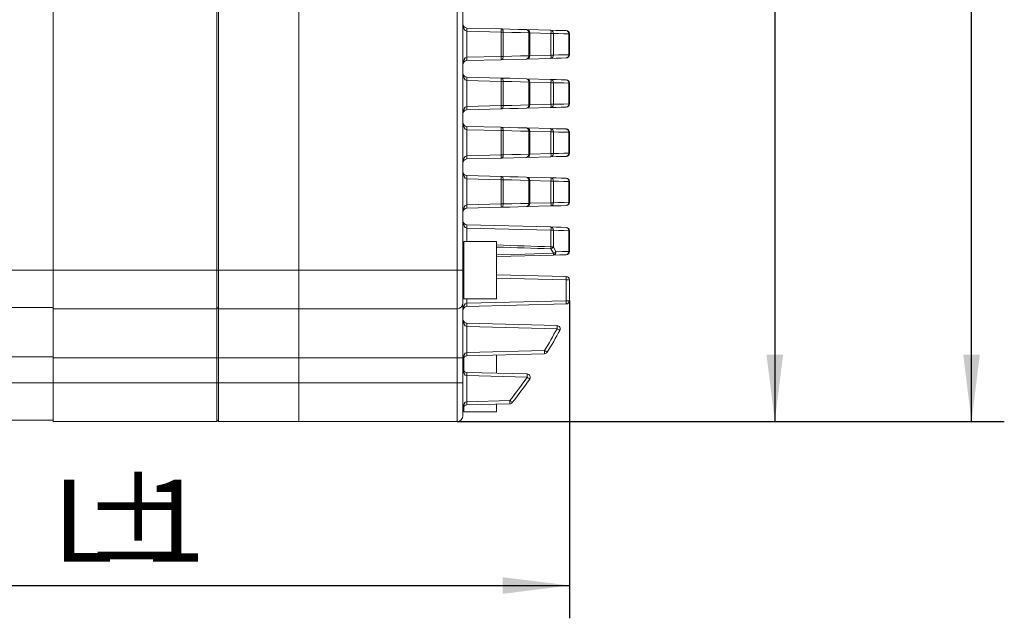
# Model space of a CAD drawing. Units: millimetres. Extents: x 16 to 687, y 10 to 287.
# Drawn here: x 175 to 235, y 172 to 209 of the extents above; entities that cross this region are included whole.
import ezdxf

# ---------------------------------------------------------------- set-up
doc = ezdxf.new("R2010")
doc.units = ezdxf.units.MM
doc.layers.add('10', color=7, linetype='Continuous')
doc.styles.add('SLDTEXTSTYLE11', font='TXT', dxfattribs={"width": 0.7})
doc.dimstyles.new('SLDDIMSTYLE0', dxfattribs={"dimtxt": 5, "dimasz": 4.08, "dimexe": 0, "dimexo": 0.0625, "dimgap": 1.25, "dimtad": 2, "dimdec": 6, "dimlfac": 2, "dimrnd": 1e-09, "dimzin": 12, "dimdsep": 46, "dimtxsty": 'SLDTEXTSTYLE11', "dimsah": 1, "dimcen": 0.09, "dimadec": 0, "dimazin": 3, "dimtfac": 1, "dimtofl": 0, "dimtmove": 0, "dimatfit": 3, "dimfxl": 0, "dimfrac": 2, "dimtolj": 1, "dimtzin": 12, "dimarcsym": 0})

# ---------------------------------------------------------------- blocks, each defined once
blk = doc.blocks.new('_D_2')
at = {"layer": '10'}
for p, q in [((208.806, 191.655), (208.806, 172.287)), ((152.556, 184.287), (152.556, 172.287)), ((152.556, 174.287), (208.806, 174.287))]:
    blk.add_line(p, q, dxfattribs=at)
for points in [[(152.556, 174.287), (156.636, 173.779), (156.636, 174.795)], [(208.806, 174.287), (204.726, 174.795), (204.726, 173.779)]]:
    blk.add_solid(points, dxfattribs=at)
at = {"layer": '10', "char_height": 5, "attachment_point": 1, "style": 'SLDTEXTSTYLE11'}
for s, insert in [('%%p', (179.089, 180.753)), ('L', (177.283, 180.732)), ('1', (182.801, 180.732))]:
    blk.add_mtext(s, dxfattribs=dict(at, insert=insert))
blk = doc.blocks.new('_D_5')
at = {"layer": '10'}
for p, q in [((206.706, 244.79), (223.333, 244.79)), ((221.333, 244.79), (221.333, 184.29)), ((201.956, 184.29), (223.333, 184.29))]:
    blk.add_line(p, q, dxfattribs=at)
for points in [[(221.333, 244.79), (220.825, 240.71), (221.841, 240.71)], [(221.333, 184.29), (221.841, 188.37), (220.825, 188.37)]]:
    blk.add_solid(points, dxfattribs=at)
at = {"layer": '10', "insert": (214.888, 212.832), "char_height": 5, "attachment_point": 1, "rotation": 90, "style": 'SLDTEXTSTYLE11'}
blk.add_mtext('121', dxfattribs=at)
blk = doc.blocks.new('_D_6')
at = {"layer": '10'}
for p, q in [((200.211, 247.79), (235.333, 247.79)), ((233.333, 184.29), (233.333, 247.79)), ((201.956, 184.29), (235.333, 184.29))]:
    blk.add_line(p, q, dxfattribs=at)
for points in [[(233.333, 247.79), (232.825, 243.71), (233.841, 243.71)], [(233.333, 184.29), (233.841, 188.37), (232.825, 188.37)]]:
    blk.add_solid(points, dxfattribs=at)
at = {"layer": '10', "insert": (226.888, 212.835), "char_height": 5, "attachment_point": 1, "rotation": 90, "style": 'SLDTEXTSTYLE11'}
blk.add_mtext('127', dxfattribs=at)

msp = doc.modelspace()

# ---------------------------------------------------------------- linework, layer by layer
at = {"color": 7, "linetype": 'Continuous', "lineweight": 15}
for p, q in [((177.3056135, 218.0621161), (177.3056135, 193.5121159)), ((187.30561141, 218.0621161), (187.30561141, 193.5121159)), ((187.4056131, 218.06506188), (187.4056131, 193.51506167)), ((192.30561409, 218.06506188), (192.30561409, 193.51506167)), ((201.95561353, 193.51506167), (201.95561353, 218.06506188)), ((202.30561201, 218.06506188), (202.30561201, 193.51506167)), ((202.54906718, 208.28368635), (204.64776907, 208.2287304)), ((202.54906718, 208.08375514), (202.54906718, 206.4963682)), ((204.64776907, 208.02879873), (202.54906718, 208.08375514)), ((204.64776907, 206.55132461), (204.64776907, 208.02879873)), ((204.64776907, 208.02879873), (204.77316234, 208.02879873)), ((204.77316234, 208.02879873), (204.77316234, 206.55132461)), ((206.18629161, 208.18844278), (207.68005852, 208.14932677)), ((206.32325564, 206.59161223), (206.32325564, 207.98851111)), ((206.38105724, 206.59161223), (206.38105724, 207.98851111)), ((207.68005852, 206.63072801), (207.68005852, 207.94939556)), ((207.68005852, 207.94939556), (207.82825802, 207.94939556)), ((207.82825802, 207.94939556), (207.82825802, 206.63072801)), ((208.76605515, 206.65510142), (208.76605515, 207.92502192)), ((208.80561773, 207.92502192), (208.76605515, 207.92502192)), ((208.80561773, 207.92502192), (208.80561773, 206.65510142)), ((207.68005852, 206.63072801), (207.82825802, 206.63072801)), ((208.80561773, 206.65510142), (208.76605515, 206.65510142)), ((202.54906718, 206.4963682), (204.64776907, 206.55132461)), ((204.64776907, 206.35139317), (202.54906718, 206.29643676)), ((204.64776907, 206.55132461), (204.77316234, 206.55132461)), ((206.18629161, 206.39168079), (204.64776907, 206.35139317)), ((207.68005852, 206.43079634), (206.18629161, 206.39168079)), ((202.54906718, 205.28368656), (204.64776907, 205.22873026)), ((202.54906718, 205.08375512), (202.54906718, 203.49636823)), ((204.64776907, 205.02879882), (202.54906718, 205.08375512)), ((204.64776907, 203.55132453), (204.64776907, 205.02879882)), ((204.64776907, 205.02879882), (204.77316234, 205.02879882)), ((204.77316234, 205.02879882), (204.77316234, 203.55132453)), ((206.18629161, 205.18844264), (207.68005852, 205.14932686)), ((206.32325564, 203.59161218), (206.32325564, 204.98851114)), ((206.38105724, 203.59161218), (206.38105724, 204.98851114)), ((207.68005852, 203.6307279), (207.68005852, 204.94939542)), ((207.68005852, 204.94939542), (207.82825802, 204.94939542)), ((207.82825802, 204.94939542), (207.82825802, 203.6307279)), ((208.76605515, 203.65510154), (208.76605515, 204.92502183)), ((208.80561773, 204.92502183), (208.76605515, 204.92502183)), ((208.80561773, 204.92502183), (208.80561773, 203.65510154)), ((207.68005852, 203.6307279), (207.82825802, 203.6307279)), ((208.80561773, 203.65510154), (208.76605515, 203.65510154)), ((202.54906718, 203.49636823), (204.64776907, 203.55132453)), ((204.64776907, 203.35139309), (202.54906718, 203.29643679)), ((204.64776907, 203.55132453), (204.77316234, 203.55132453)), ((207.68005852, 203.43079643), (206.18629161, 203.39168071)), ((202.54906718, 202.28368653), (204.64776907, 202.22873023)), ((202.54906718, 202.08375509), (202.54906718, 200.49636815)), ((204.64776907, 202.02879891), (202.54906718, 202.08375509)), ((204.64776907, 200.55132456), (204.64776907, 202.02879891)), ((204.64776907, 202.02879891), (204.77316234, 202.02879891)), ((204.77316234, 202.02879891), (204.77316234, 200.55132456)), ((206.18629161, 202.18844261), (207.68005852, 202.14932695)), ((206.32325564, 200.59161218), (206.32325564, 201.98851106)), ((206.38105724, 200.59161218), (206.38105724, 201.98851106)), ((207.68005852, 200.63072796), (207.68005852, 201.94939551)), ((207.68005852, 201.94939551), (207.82825802, 201.94939551)), ((207.82825802, 201.94939551), (207.82825802, 200.63072796)), ((208.76605515, 200.6551016), (208.76605515, 201.92502187)), ((208.80561773, 201.92502187), (208.76605515, 201.92502187)), ((208.80561773, 201.92502187), (208.80561773, 200.6551016)), ((207.68005852, 200.63072796), (207.82825802, 200.63072796)), ((208.80561773, 200.6551016), (208.76605515, 200.6551016)), ((202.54906718, 200.49636815), (204.64776907, 200.55132456)), ((204.64776907, 200.35139312), (202.54906718, 200.29643671)), ((204.64776907, 200.55132456), (204.77316234, 200.55132456)), ((206.18629161, 200.39168074), (204.64776907, 200.35139312)), ((207.68005852, 200.43079652), (206.18629161, 200.39168074)), ((202.54906718, 199.28368674), (204.64776907, 199.22873032)), ((202.54906718, 199.08375506), (202.54906718, 197.49636835)), ((204.64776907, 199.02879865), (202.54906718, 199.08375506)), ((204.64776907, 197.55132477), (204.64776907, 199.02879865)), ((204.64776907, 199.02879865), (204.77316234, 199.02879865)), ((204.77316234, 199.02879865), (204.77316234, 197.55132477)), ((206.18629161, 199.18844271), (207.68005852, 199.14932669)), ((206.32325564, 197.59161239), (206.32325564, 198.98851103)), ((206.38105724, 197.59161239), (206.38105724, 198.98851103)), ((207.68005852, 197.63072793), (207.68005852, 198.94939548)), ((207.68005852, 198.94939548), (207.82825802, 198.94939548)), ((207.82825802, 198.94939548), (207.82825802, 197.63072793)), ((208.76605515, 197.65510158), (208.76605515, 198.92502184)), ((208.80561773, 198.92502184), (208.76605515, 198.92502184)), ((208.80561773, 198.92502184), (208.80561773, 197.65510158)), ((207.68005852, 197.63072793), (207.82825802, 197.63072793)), ((208.80561773, 197.65510158), (208.76605515, 197.65510158)), ((202.54906718, 197.49636835), (204.64776907, 197.55132477)), ((204.64776907, 197.35139309), (202.54906718, 197.29643668)), ((204.64776907, 197.55132477), (204.77316234, 197.55132477)), ((207.68005852, 197.43079626), (206.18629161, 197.39168071)), ((202.54906718, 196.28368671), (207.68005852, 196.14932713)), ((207.68005852, 195.94939546), (202.54906718, 196.0837555)), ((207.68005852, 194.93704502), (207.68005852, 195.94939546)), ((207.68005852, 195.94939546), (207.82825802, 195.94939546)), ((207.82825802, 195.94939546), (207.82825802, 194.93704502)), ((208.76605515, 194.65510109), (208.76605515, 195.92502181)), ((208.76605515, 195.92502181), (208.80561773, 195.92502181)), ((208.80561773, 195.92502181), (208.80561773, 194.65510109)), ((204.35561691, 195.26001652), (202.35561285, 195.26001652)), ((202.35561285, 195.26001652), (202.35561285, 191.76001688)), ((204.35561691, 195.26001652), (204.35561691, 191.76001688)), ((207.82766197, 194.54315704), (207.67482076, 194.82079362)), ((207.68005852, 194.93704502), (207.82825802, 194.93704502)), ((207.82825802, 194.93704502), (207.98225407, 194.63473027)), ((208.76605515, 194.65510109), (208.80561773, 194.65510109)), ((202.35561285, 194.51001686), (202.30561201, 194.51001686)), ((207.83289973, 194.43479859), (204.35561691, 194.34374318)), ((177.3056135, 193.5121159), (160.05561579, 193.5121159)), ((177.3056135, 193.5121159), (187.30561141, 193.5121159)), ((177.3056135, 191.16211523), (177.3056135, 193.5121159)), ((187.4056131, 193.51506167), (187.30561141, 193.51506167)), ((187.30561141, 193.5121159), (187.30561141, 191.16211523)), ((187.4056131, 193.51506167), (187.4056131, 191.16506194)), ((192.30561409, 193.51506167), (187.4056131, 193.51506167)), ((201.95561353, 193.51506167), (192.30561409, 193.51506167)), ((192.30561409, 193.51506167), (192.30561409, 191.16506194)), ((201.95561353, 191.16506194), (201.95561353, 193.51506167)), ((202.30561201, 193.51506167), (201.95561353, 193.51506167)), ((202.30561201, 193.51506167), (202.30561201, 191.51506134)), ((204.35561691, 193.23638015), (208.6108521, 193.124953)), ((208.6108521, 191.65510152), (208.6108521, 192.92502225)), ((208.6108521, 192.92502225), (208.80561773, 192.92502225)), ((208.80561773, 192.92502225), (208.80561773, 191.65510152)), ((202.30561201, 192.51001653), (202.35561285, 192.51001653)), ((202.35561285, 191.76001688), (204.35561691, 191.76001688)), ((202.54906718, 191.49636784), (208.6108521, 191.65510152)), ((208.6108521, 191.65510152), (208.80561773, 191.65510152)), ((177.3056135, 191.23711557), (160.05561579, 191.23711557)), ((177.3056135, 191.16211523), (187.30561141, 191.16211523)), ((177.3056135, 191.16211523), (177.3056135, 188.16211567)), ((187.30561141, 191.16211523), (187.30561141, 188.16211567)), ((192.30561409, 191.16506194), (187.4056131, 191.16506194)), ((187.4056131, 191.16506194), (187.4056131, 188.16506238)), ((201.95561353, 191.16506194), (192.30561409, 191.16506194)), ((192.30561409, 191.16506194), (192.30561409, 188.16506238)), ((201.95561353, 188.16506238), (201.95561353, 191.16506194)), ((202.30561201, 191.51506134), (202.30561201, 188.16506238)), ((208.6108521, 191.45516985), (202.54906718, 191.29643709)), ((202.54906718, 190.28368619), (208.04822896, 190.13968603)), ((202.54906718, 190.08375545), (202.54906718, 188.49636828)), ((208.04822896, 189.93975435), (202.54906718, 190.08375545)), ((202.54906718, 188.49636828), (207.28958849, 188.62050333)), ((177.3056135, 188.23711508), (160.05561579, 188.23711508)), ((177.3056135, 188.16211567), (187.30561141, 188.16211567)), ((177.3056135, 186.63711593), (177.3056135, 188.16211567)), ((187.4056131, 188.16506238), (187.30561141, 188.16506238)), ((187.30561141, 188.16211567), (187.30561141, 186.63711593)), ((192.30561409, 188.16506238), (187.4056131, 188.16506238)), ((187.4056131, 188.16506238), (187.4056131, 186.64006078)), ((201.95561353, 188.16506238), (192.30561409, 188.16506238)), ((192.30561409, 188.16506238), (192.30561409, 186.64006078)), ((202.30561201, 188.16506238), (201.95561353, 188.16506238)), ((201.95561353, 186.64006078), (201.95561353, 188.16506238)), ((202.30561201, 188.16506238), (202.30561201, 186.64006078)), ((202.35561285, 188.20158699), (202.35561285, 187.38360078)), ((207.28958849, 188.42057166), (202.54906718, 188.2964366)), ((204.35561691, 188.3437422), (204.35561691, 187.23638103)), ((202.35561285, 187.63416939), (202.30561201, 187.63416939)), ((202.54906718, 187.28368663), (206.22380529, 187.18746052)), ((202.54906718, 187.08375589), (202.54906718, 185.49636872)), ((206.22380529, 186.98752792), (202.54906718, 187.08375589)), ((177.3056135, 186.63711593), (160.05561579, 186.63711593)), ((177.3056135, 186.63711593), (187.30561141, 186.63711593)), ((177.3056135, 184.28711527), (177.3056135, 186.63711593)), ((187.4056131, 186.64006078), (187.30561141, 186.64006078)), ((187.30561141, 186.63711593), (187.30561141, 184.28711527)), ((187.4056131, 186.64006078), (187.4056131, 184.29006198)), ((192.30561409, 186.64006078), (187.4056131, 186.64006078)), ((201.95561353, 186.64006078), (192.30561409, 186.64006078)), ((192.30561409, 186.64006078), (192.30561409, 184.29006198)), ((201.95561353, 184.29006198), (201.95561353, 186.64006078)), ((202.30561201, 186.64006078), (201.95561353, 186.64006078)), ((202.30561201, 186.64006078), (202.30561201, 184.64006231)), ((202.35561285, 185.19652196), (202.35561285, 184.88416941)), ((202.54906718, 185.49636872), (205.16755138, 185.56493641)), ((205.16755138, 185.3650038), (202.54906718, 185.29643611)), ((204.35561691, 185.34374357), (204.35561691, 184.88416941)), ((202.35561285, 184.88416941), (204.35561691, 184.88416941)), ((177.3056135, 184.36211654), (160.05561579, 184.36211654)), ((177.3056135, 184.28711527), (187.30561141, 184.28711527)), ((192.30561409, 184.29006198), (187.4056131, 184.29006198)), ((201.95561353, 184.29006198), (192.30561409, 184.29006198))]:
    msp.add_line(p, q, dxfattribs=at)
at = {"color": 8, "linetype": 'Continuous', "lineweight": 15}
for p, q in [((206.38105724, 207.98851111), (206.32325564, 207.98851111)), ((207.68005852, 207.94939556), (206.38105724, 207.98341119)), ((206.38105724, 206.59671239), (207.68005852, 206.63072801)), ((206.38105724, 206.59161223), (206.32325564, 206.59161223)), ((206.38105724, 204.98851114), (206.32325564, 204.98851114)), ((207.68005852, 204.94939542), (206.38105724, 204.98341104)), ((206.38105724, 203.59671227), (207.68005852, 203.6307279)), ((206.38105724, 203.59161218), (206.32325564, 203.59161218)), ((206.38105724, 201.98851106), (206.32325564, 201.98851106)), ((207.68005852, 201.94939551), (206.38105724, 201.98341114)), ((206.38105724, 200.59671233), (207.68005852, 200.63072796)), ((206.38105724, 200.59161218), (206.32325564, 200.59161218)), ((206.38105724, 198.98851103), (206.32325564, 198.98851103)), ((207.68005852, 198.94939548), (206.38105724, 198.98341111)), ((206.38105724, 197.59671231), (207.68005852, 197.63072793)), ((206.38105724, 197.59161239), (206.32325564, 197.59161239)), ((202.54906718, 196.0837555), (202.54906718, 195.26001652)), ((208.6108521, 192.92502225), (204.35561691, 193.03644941)), ((202.54906718, 191.76001688), (202.54906718, 191.49636784))]:
    msp.add_line(p, q, dxfattribs=at)
at = {"color": 7, "linetype": 'Continuous', "lineweight": 15, "flags": 128}
for points in [[(204.64776907, 208.2287304), (204.67286263, 208.22431174), (204.69682369, 208.21254169), (204.7187433, 208.19386355), (204.73779444, 208.16897861), (204.75326184, 208.13882285), (204.76457182, 208.10453015), (204.7712848, 208.06738994), (204.77316234, 208.02879873)], [(204.64776907, 208.2287304), (205.17319147, 208.21497151), (205.68615649, 208.20153904), (206.18629161, 208.18844278)], [(206.32325564, 207.98851111), (205.81936542, 208.00160783), (205.302541, 208.01503983), (204.77316234, 208.02879873)], [(207.68005852, 208.14932677), (207.99770657, 208.14100913), (208.30800835, 208.13288334), (208.6108521, 208.12495313)], [(208.76605515, 207.92502192), (208.46093152, 207.9329519), (208.14829771, 207.94107745), (207.82825802, 207.94939556)], [(207.82825802, 206.63072801), (208.14829771, 206.63904589), (208.46093152, 206.64717144), (208.76605515, 206.65510142)], [(204.77316234, 206.55132461), (204.7712848, 206.5127334), (204.76457182, 206.47559319), (204.75326184, 206.44130073), (204.73779444, 206.41114497), (204.7187433, 206.38626003), (204.69682369, 206.36758142), (204.67286263, 206.3558116), (204.64776907, 206.35139317)], [(204.77316234, 206.55132461), (205.302541, 206.56508327), (205.81936542, 206.57851574), (206.32325564, 206.59161223)], [(208.6108521, 206.45516998), (208.30800835, 206.44724), (207.99770657, 206.43911445), (207.68005852, 206.43079634)], [(204.64776907, 205.22873026), (204.67286263, 205.22431172), (204.69682369, 205.21254189), (204.7187433, 205.1938634), (204.73779444, 205.16897835), (204.75326184, 205.13882271), (204.76457182, 205.10453001), (204.7712848, 205.06738991), (204.77316234, 205.02879882)], [(204.64776907, 205.22873026), (205.17319147, 205.21497148), (205.68615649, 205.20153913), (206.18629161, 205.18844264)], [(206.32325564, 204.98851114), (205.81936542, 205.00160763), (205.302541, 205.01504004), (204.77316234, 205.02879882)], [(207.68005852, 205.14932686), (207.99770657, 205.14100887), (208.30800835, 205.13288343), (208.6108521, 205.12495322)], [(208.76605515, 204.92502183), (208.46093152, 204.93295193), (208.14829771, 204.94107743), (207.82825802, 204.94939542)], [(207.82825802, 203.6307279), (208.14829771, 203.63904589), (208.46093152, 203.64717139), (208.76605515, 203.65510154)], [(204.77316234, 203.55132453), (204.7712848, 203.51273343), (204.76457182, 203.47559328), (204.75326184, 203.4413007), (204.73779444, 203.41114494), (204.7187433, 203.38626), (204.69682369, 203.36758145), (204.67286263, 203.35581163), (204.64776907, 203.35139309)], [(206.18629161, 203.39168071), (205.68615649, 203.37858422), (205.17319147, 203.36515187), (204.64776907, 203.35139309)], [(204.77316234, 203.55132453), (205.302541, 203.56508337), (205.81936542, 203.57851569), (206.32325564, 203.59161218)], [(208.6108521, 203.45517007), (208.30800835, 203.44723992), (207.99770657, 203.43911442), (207.68005852, 203.43079643)], [(204.64776907, 202.22873023), (204.67286263, 202.22431169), (204.69682369, 202.21254187), (204.7187433, 202.19386338), (204.73779444, 202.16897844), (204.75326184, 202.13882268), (204.76457182, 202.10452999), (204.7712848, 202.06738989), (204.77316234, 202.02879891)], [(204.64776907, 202.22873023), (205.17319147, 202.21497145), (205.68615649, 202.20153911), (206.18629161, 202.18844261)], [(206.32325564, 201.98851106), (205.81936542, 202.00160755), (205.302541, 202.01504001), (204.77316234, 202.02879891)], [(207.68005852, 202.14932695), (207.99770657, 202.14100896), (208.30800835, 202.1328834), (208.6108521, 202.12495331)], [(208.76605515, 201.92502187), (208.46093152, 201.93295185), (208.14829771, 201.9410774), (207.82825802, 201.94939551)], [(207.82825802, 200.63072796), (208.14829771, 200.63904583), (208.46093152, 200.64717139), (208.76605515, 200.6551016)], [(204.77316234, 200.55132456), (204.7712848, 200.51273335), (204.76457182, 200.47559337), (204.75326184, 200.44130067), (204.73779444, 200.41114491), (204.7187433, 200.38625998), (204.69682369, 200.36758137), (204.67286263, 200.35581155), (204.64776907, 200.35139312)], [(204.77316234, 200.55132456), (205.302541, 200.56508346), (205.81936542, 200.57851569), (206.32325564, 200.59161218)], [(208.6108521, 200.45517016), (208.30800835, 200.44723995), (207.99770657, 200.43911439), (207.68005852, 200.43079652)], [(204.64776907, 199.22873032), (204.67286263, 199.22431166), (204.69682369, 199.21254207), (204.7187433, 199.19386347), (204.73779444, 199.16897853), (204.75326184, 199.13882277), (204.76457182, 199.10453008), (204.7712848, 199.06738986), (204.77316234, 199.02879865)], [(204.64776907, 199.22873032), (205.17319147, 199.21497143), (205.68615649, 199.20153896), (206.18629161, 199.18844271)], [(206.32325564, 198.98851103), (205.81936542, 199.00160776), (205.302541, 199.01503976), (204.77316234, 199.02879865)], [(207.68005852, 199.14932669), (207.99770657, 199.14100905), (208.30800835, 199.13288326), (208.6108521, 199.12495305)], [(208.76605515, 198.92502184), (208.46093152, 198.93295205), (208.14829771, 198.94107738), (207.82825802, 198.94939548)], [(207.82825802, 197.63072793), (208.14829771, 197.63904604), (208.46093152, 197.64717137), (208.76605515, 197.65510158)], [(204.77316234, 197.55132477), (204.7712848, 197.51273355), (204.76457182, 197.47559334), (204.75326184, 197.44130065), (204.73779444, 197.41114489), (204.7187433, 197.38625995), (204.69682369, 197.36758134), (204.67286263, 197.35581175), (204.64776907, 197.35139309)], [(206.18629161, 197.39168071), (205.68615649, 197.37858445), (205.17319147, 197.36515199), (204.64776907, 197.35139309)], [(204.77316234, 197.55132477), (205.302541, 197.5650832), (205.81936542, 197.57851566), (206.32325564, 197.59161239)], [(208.6108521, 197.4551699), (208.30800835, 197.44724016), (207.99770657, 197.43911437), (207.68005852, 197.43079626)], [(207.68005852, 196.14932713), (207.99770657, 196.14100856), (208.30800835, 196.1328837), (208.6108521, 196.12495349)], [(208.76605515, 195.92502181), (208.46093152, 195.93295203), (208.14829771, 195.94107782), (207.82825802, 195.94939546)], [(207.98225407, 194.63473027), (208.38010017, 194.64507074), (208.76605515, 194.65510109)], [(208.6108521, 194.45517034), (208.2277805, 194.44513907), (207.83289973, 194.43479859)]]:
    msp.add_lwpolyline(points, dxfattribs=at)
at = {"color": 8, "linetype": 'Continuous', "lineweight": 15, "flags": 128}
msp.add_lwpolyline([(204.35561691, 194.45966025), (206.08785454, 194.50131738), (207.82766197, 194.54315704)], dxfattribs=at)
at = {"color": 7, "linetype": 'Continuous', "lineweight": 15}
for centre, radius, start, end in [((202.55561403, 208.53360089), 0.25, 180, 268.5), ((200.64366973, 208.18372075), 1.90801796, 356.9967626569, 3.0032373431), ((202.73424956, 208.12876456), 1.91612894, 357.0094799764, 2.9905200236), ((206.18105374, 207.98851115), 0.2, 0, 88.5), ((206.14783016, 208.01521488), 0.1774463, 351.3447155191, 77.4817946743), ((205.76875347, 208.04936117), 1.91391748, 357.0060283767, 2.9939716233), ((207.64928639, 207.97162463), 0.18034682, 352.9198711607, 80.1756931428), ((208.60561403, 207.92502181), 0.2, 0, 88.5), ((208.58450126, 207.94429115), 0.1825736, 353.9415912579, 81.7015176182), ((205.76873462, 206.53076218), 1.91393632, 357.006050889, 2.993949111), ((207.6492856, 206.60849911), 0.18034758, 279.8245178698, 7.0800455083), ((208.60561403, 206.65510154), 0.2, 271.5, 0), ((208.58450077, 206.63583236), 0.18257406, 278.298616002, 6.0583397622), ((202.55561403, 206.04652245), 0.25, 91.5, 180), ((200.64366091, 206.39640248), 1.90802678, 356.9967730524, 3.0032269476), ((202.73425842, 206.45135889), 1.91612008, 357.009469624, 2.990530376), ((206.18105374, 206.59161219), 0.2, 271.5, 360), ((206.14783072, 206.56490827), 0.17744577, 282.5180572671, 8.65537032), ((202.55561403, 205.53360089), 0.25, 180, 268.5), ((200.64365887, 205.18372084), 1.90802882, 356.9967762659, 3.0032237341), ((202.73425637, 205.12876454), 1.91612213, 357.0094728252, 2.9905271748), ((206.18105374, 204.98851115), 0.2, 0, 88.5), ((206.14783058, 205.01521505), 0.1774459, 351.3446511397, 77.4819057183), ((205.76874461, 205.04936114), 1.91392633, 357.0060387433, 2.9939612567), ((207.64928607, 204.97162446), 0.18034713, 352.9198925286, 80.1756079341), ((208.60561403, 204.92502181), 0.2, 0, 88.5), ((208.58450108, 204.94429108), 0.18257377, 353.9415906714, 81.7014697245), ((205.76874215, 203.53076216), 1.91392879, 357.0060421561, 2.9939578439), ((207.6492859, 203.60849896), 0.18034729, 279.8244380551, 7.0800694624), ((208.60561403, 203.65510154), 0.2, 271.5, 0), ((208.58450094, 203.63583232), 0.18257391, 278.2985669401, 6.058396904), ((202.55561403, 203.04652245), 0.25, 91.5, 180), ((200.64365989, 203.39640251), 1.9080278, 356.9967746591, 3.0032253409), ((202.73425739, 203.45135881), 1.91612111, 357.0094712246, 2.9905287754), ((206.18105374, 203.59161219), 0.2, 271.5, 0), ((206.14783052, 203.56490833), 0.17744595, 282.5181113566, 8.655324008), ((202.55561403, 202.53360089), 0.25, 180, 268.5), ((200.64365887, 202.18372081), 1.90802882, 356.9967762659, 3.0032237341), ((202.73426063, 202.12876457), 1.91611787, 357.0094679202, 2.9905320798), ((206.18105374, 201.98851115), 0.2, 0, 88.5), ((206.14783052, 202.01521497), 0.17744597, 351.3446524001, 77.481888903), ((205.76874182, 202.04936123), 1.91392912, 357.0060431092, 2.9939568908), ((207.64928586, 201.9716244), 0.18034732, 352.9199479074, 80.1755525553), ((208.60561403, 201.92502181), 0.2, 0, 88.5), ((208.58450087, 201.94429101), 0.18257397, 353.9416306893, 81.7014135466), ((205.76874461, 200.53076224), 1.91392633, 357.0060387433, 2.9939612567), ((207.64928599, 200.60849898), 0.1803472, 279.8244123635, 7.0800871739), ((208.60561403, 200.65510154), 0.2, 271.5, 0), ((208.58450127, 200.63583215), 0.1825736, 278.2984764746, 6.0584792895), ((202.55561403, 200.04652245), 0.25, 91.5, 180), ((200.64365682, 200.39640243), 1.90803086, 356.9967794793, 3.0032205207), ((202.73425842, 200.45135884), 1.91612008, 357.009469624, 2.990530376), ((206.18105374, 200.59161219), 0.2, 271.5, 360), ((206.14783072, 200.56490822), 0.17744577, 282.5180572671, 8.65537032), ((202.55561403, 199.53360089), 0.25, 180, 268.5), ((200.64365208, 199.1837209), 1.9080356, 356.9967834479, 3.0032165521), ((202.73424956, 199.12876449), 1.91612894, 357.0094799764, 2.9905200236), ((206.18105374, 198.98851115), 0.2, 0, 88.5), ((206.14783069, 199.01521517), 0.17744583, 351.3445739939, 77.4819361995), ((205.76875347, 199.04936109), 1.91391748, 357.0060283767, 2.9939716233), ((207.64928668, 198.97162477), 0.18034655, 352.9197899703, 80.1757743333), ((208.60561403, 198.92502181), 0.2, 0, 88.5), ((208.58450155, 198.9442913), 0.18257333, 353.9415108385, 81.7015980375), ((205.76873576, 197.5307621), 1.91393518, 357.0060491098, 2.9939508902), ((207.6492856, 197.60849904), 0.18034758, 279.8245178698, 7.0800455083), ((208.60561403, 197.65510154), 0.2, 271.5, 0), ((208.58450049, 197.63583252), 0.18257434, 278.2986905252, 6.058329879), ((202.55561403, 197.04652245), 0.25, 91.5, 180), ((200.64365208, 197.39640252), 1.9080356, 356.9967834479, 3.0032165521), ((202.73425025, 197.45135893), 1.91612824, 357.0094788917, 2.9905211083), ((206.18105374, 197.59161219), 0.2, 271.5, 360), ((206.14783069, 197.56490825), 0.17744583, 282.5180638005, 8.6554260061), ((202.55561403, 196.53360089), 0.25, 180, 268.5), ((200.64366087, 196.18372111), 1.90802681, 356.9967766051, 3.0032233949), ((205.76872527, 196.04936129), 1.91394565, 357.0060655021, 2.9939344979), ((207.64928479, 195.97162375), 0.18034831, 352.9201760071, 80.1752606148), ((208.60561403, 195.92502181), 0.2, 0, 88.5), ((208.584501, 195.94429126), 0.18257387, 353.9415305825, 81.7014490133), ((201.31729808, 195.16547828), 6.36685968, 356.8966433382, 357.943873122), ((207.55130988, 195.14319711), 0.34525201, 290.96154121, 323.3370814215), ((207.71026989, 194.91761228), 0.39242531, 287.4062581355, 313.874827908), ((207.80286944, 194.61298372), 0.18069797, 279.5663998716, 6.9121590857), ((208.60561403, 194.65510154), 0.2, 271.5, 0), ((208.58450108, 194.63583241), 0.18257371, 278.2985319716, 6.0582298717), ((209.40619339, 194.56515322), 1.57868466, 180.7983412026, 184.7364008388), ((208.60561403, 192.92502181), 0.2, 0, 88.5), ((206.69736211, 193.02498763), 1.91609943, 357.0094478208, 2.9905521792), ((208.60561403, 191.65510154), 0.2, 271.5, 0), ((206.6973221, 191.55513569), 1.91613941, 357.0094963313, 2.9905036687), ((187.40561403, 191.26506167), 0.1, 180, 270), ((201.95561403, 191.51506167), 0.35, 270, 0), ((202.55561403, 191.04652245), 0.25, 91.5, 180), ((200.64368148, 191.39640247), 1.90800622, 356.9967511555, 3.0032488445), ((202.55561403, 190.53360089), 0.25, 180, 268.5), ((200.64368148, 190.18372082), 1.90800622, 356.9967511555, 3.0032488445), ((180.976989, 204.62947237), 30.8, 328.6830592051, 331.5143336059), ((180.97175361, 204.62947237), 31, 328.6830592051, 331.5143336059), ((206.14281977, 190.03972019), 1.90802971, 356.9967741581, 3.0032258419), ((206.24308741, 186.5120413), 3.8739841, 59.3368425374, 62.2272977244), ((208.04299643, 189.93975447), 0.2, 331.5143336059, 88.5), ((205.37827166, 188.52053749), 1.91392926, 357.0060398342, 2.9939601658), ((205.47809309, 185.55039468), 3.56469953, 56.3141381494, 59.4575775659), ((202.55561403, 188.04652245), 0.25, 91.5, 180), ((200.64364757, 188.39640244), 1.90804011, 356.9967905486, 3.0032094514), ((207.28435331, 188.62050311), 0.2, 271.5, 328.6830592051), ((202.55561403, 187.53360089), 0.25, 180, 268.5), ((200.64366514, 187.18372126), 1.90802253, 356.9967768632, 3.0032231368), ((180.976989, 204.62947237), 30.8, 321.7584251771, 325.0549625485), ((180.97175361, 204.62947237), 31, 321.7584251771, 325.0549625485), ((204.31244848, 187.08749422), 1.9139692, 357.0060884164, 2.9939115836), ((204.41070427, 184.30847153), 3.23491552, 52.4438526909, 55.9110953261), ((206.2185717, 186.98752871), 0.2, 325.0549625485, 88.5), ((202.55561403, 185.04652245), 0.25, 91.5, 180), ((200.64361815, 185.39640241), 1.90806951, 356.996822867, 3.003177133), ((203.26210235, 185.46497011), 1.90806951, 356.996822867, 3.003177133), ((203.34568605, 183.17519431), 3.00500592, 48.9430222987, 52.6792256647), ((205.16231872, 185.56493567), 0.2, 271.5, 321.7584251771), ((187.40561403, 184.39006167), 0.1, 180, 270), ((201.95561403, 184.64006167), 0.35, 270, 0)]:
    msp.add_arc(centre, radius, start, end, dxfattribs=at)
for centre, start_param, end_param in [((202.55561403, 208.53360089), 1.5707963268, 3.1154127148), ((202.55561403, 206.04652245), 0.0261799388, 1.5707963268), ((202.55561403, 205.53360089), 1.5707963268, 3.1154127148), ((202.55561403, 203.04652245), 0.0261799388, 1.5707963268), ((202.55561403, 202.53360089), 1.5707963268, 3.1154127148), ((202.55561403, 200.04652245), 0.0261799388, 1.5707963268), ((202.55561403, 199.53360089), 1.5707963268, 3.1154127148), ((202.55561403, 197.04652245), 0.0261799388, 1.5707963268), ((202.55561403, 196.53360089), 1.5707963268, 3.1154127148), ((202.55561403, 191.04652245), 0.0261799388, 1.5707963268), ((202.55561403, 190.53360089), 1.5707963268, 3.1154127148), ((202.55561403, 188.04652245), 0.0261799388, 1.5707963268), ((202.55561403, 187.53360089), 1.5707963268, 3.1154127148), ((202.55561403, 185.04652245), 0.0261799388, 1.5707963268)]:
    msp.add_ellipse(centre, major_axis=(0, 0.45), ratio=0.5555555556, start_param=start_param, end_param=end_param, dxfattribs=at)
at = {"color": 8, "linetype": 'Continuous', "lineweight": 15}
for centre, ratio, end_param in [((131.54707884, 193.51296267), 0.0261859216, 0.6790221996), ((131.54184345, 193.51296267), 0.0240482953, 0.6789330965)]:
    msp.add_ellipse(centre, major_axis=(93.56172528, 0), ratio=ratio, start_param=0.620273911, end_param=end_param, dxfattribs=at)
for points, knots in [([(202.30561201, 194.93196652), (202.30561682, 194.93274387), (202.30571589, 194.94872866), (202.31336061, 194.98336792), (202.32998744, 195.01987209), (202.35291503, 195.03636518), (202.35561285, 195.03830587)], [0, 0, 0, 0, 0.020382335, 0.4191257177, 0.9316503068, 1, 1, 1, 1]), ([(202.35561285, 194.95899164), (202.35291505, 194.9584698), (202.3299696, 194.95403145), (202.31329783, 194.94458501), (202.30571527, 194.93602053), (202.30561681, 194.93215527), (202.30561201, 194.93196652)], [0, 0, 0, 0, 0.06810471802, 0.57924649823, 0.97945396515, 1, 1, 1, 1])]:
    msp.add_open_spline(points, degree=3, knots=knots, dxfattribs=at)

# ---------------------------------------------------------------- dimensions: what is measured, and where the dimension line sits
at = {"layer": '10'}
for base, p1, p2, picture, middle in [((233.33320297, 247.79006167), (201.95561403, 184.29006167), (200.21061316, 247.79006167), '_D_6', (233.33320297, 216.1235963)), ((221.33320297, 184.29006167), (206.70561403, 244.79006167), (201.95561403, 184.29006167), '_D_5', (221.33320297, 216.1235963))]:
    dim = msp.add_linear_dim(base=base, p1=p1, p2=p2, angle=90, dimstyle='SLDDIMSTYLE0', dxfattribs=at)
    dim.commit()
    dim.dimension.update_dxf_attribs({"geometry": picture, "text_midpoint": middle, "dimtype": 160})
dim = msp.add_linear_dim(base=(208.80561403, 174.28711568), p1=(152.55561403, 184.28711568), p2=(208.80561403, 191.65510154), angle=0, text='L%%p1', dimstyle='SLDDIMSTYLE0', dxfattribs=at)
dim.commit()
dim.dimension.update_dxf_attribs({"geometry": '_D_2', "text_midpoint": (181.13940911, 174.28711568), "dimtype": 160})

doc.saveas('drawing.dxf')
